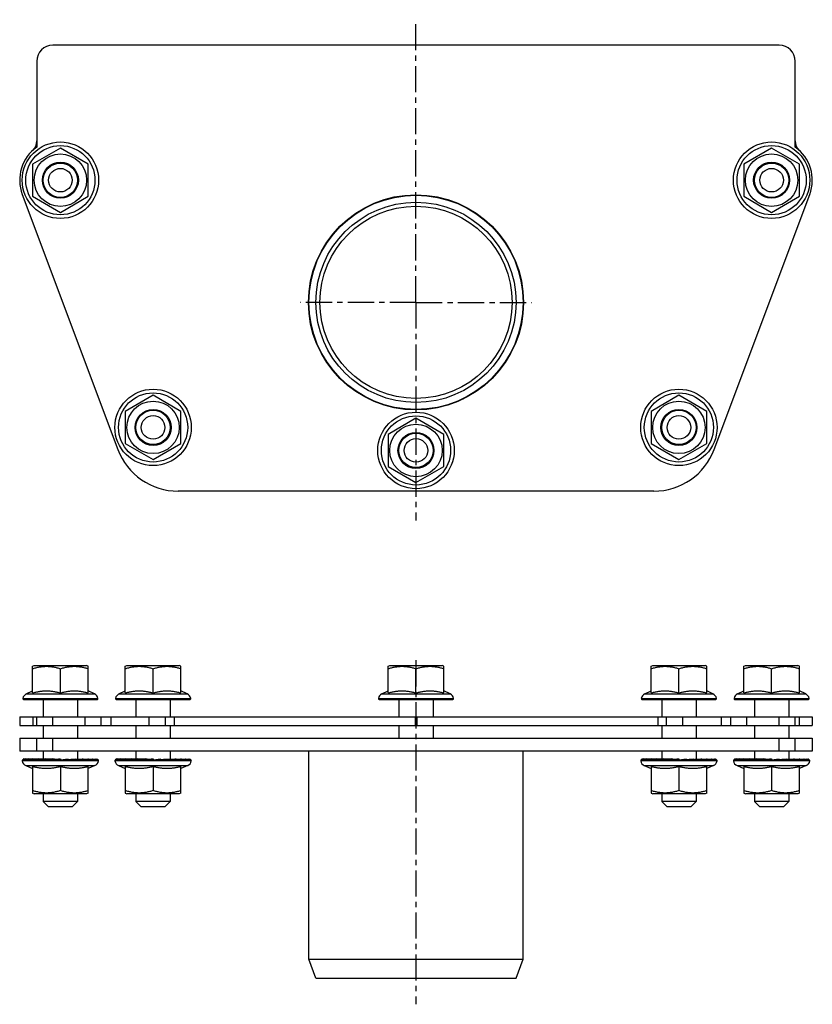
# Model space of a CAD drawing. Units: millimetres. Extents: x 40 to 355, y -34 to 196.
# Drawn here: x 40 to 225, y -34 to 196 of the extents above; entities that cross this region are included whole.
import ezdxf

# ---------------------------------------------------------------- set-up
doc = ezdxf.new("R2010")
doc.units = ezdxf.units.MM
doc.header["$LTSCALE"] = 16.335
doc.linetypes.add('CENTER', pattern=[0.6, 0.375, -0.075, 0.075, -0.075])
doc.layers.get('0').update_dxf_attribs({"linetype": 'CONTINUOUS'})
doc.layers.add('AXES', color=7, linetype='CONTINUOUS')

msp = doc.modelspace()

# ---------------------------------------------------------------- linework, layer by layer
at = {"color": 7, "linetype": 'Continuous'}
for p, q in [((217.15, 190.16), (47.65, 190.16)), ((43.9, 186.41), (43.9, 166.4)), ((220.9, 166.4), (220.9, 186.41)), ((49.4, 166.16), (42.9, 162.41)), ((55.9, 162.41), (49.4, 166.16)), ((215.4, 166.16), (208.9, 162.41)), ((221.9, 162.41), (215.4, 166.16)), ((42.9, 162.41), (42.9, 154.9)), ((55.9, 154.9), (55.9, 162.41)), ((208.9, 162.41), (208.9, 154.9)), ((221.9, 154.9), (221.9, 162.41)), ((40.51, 155.32), (62.82, 95.85)), ((42.9, 154.9), (49.4, 151.15)), ((49.4, 151.15), (55.9, 154.9)), ((201.98, 95.85), (224.3, 155.32)), ((208.9, 154.9), (215.4, 151.15)), ((215.4, 151.15), (221.9, 154.9)), ((71.04, 108.49), (64.54, 104.74)), ((77.54, 104.74), (71.04, 108.49)), ((193.76, 108.49), (187.26, 104.74)), ((200.26, 104.74), (193.76, 108.49)), ((121.36, 107.62), (121.63, 107.6)), ((143.18, 107.6), (143.45, 107.62)), ((64.54, 104.74), (64.54, 97.23)), ((77.54, 97.23), (77.54, 104.74)), ((187.26, 104.74), (187.26, 97.23)), ((200.26, 97.23), (200.26, 104.74)), ((132.4, 103.12), (125.9, 99.37)), ((138.9, 99.37), (132.4, 103.12)), ((125.9, 99.37), (125.9, 91.87)), ((138.9, 91.87), (138.9, 99.37)), ((64.54, 97.23), (71.04, 93.48)), ((71.04, 93.48), (77.54, 97.23)), ((187.26, 97.23), (193.76, 93.48)), ((193.76, 93.48), (200.26, 97.23)), ((125.9, 91.87), (132.4, 88.11)), ((132.4, 88.11), (138.9, 91.87)), ((187.94, 86.12), (76.87, 86.12)), ((42.9, 45.26), (43.28, 45.48)), ((42.9, 39.05), (42.9, 45.26)), ((43.28, 45.48), (55.52, 45.48)), ((49.4, 39.05), (49.4, 44.68)), ((55.9, 45.26), (55.52, 45.48)), ((55.9, 39.05), (55.9, 45.26)), ((64.54, 45.26), (64.92, 45.48)), ((64.54, 39.05), (64.54, 45.26)), ((64.92, 45.48), (77.16, 45.48)), ((71.04, 39.05), (71.04, 44.68)), ((77.54, 45.26), (77.16, 45.48)), ((77.54, 39.05), (77.54, 45.26)), ((125.9, 45.26), (126.28, 45.48)), ((125.9, 39.05), (125.9, 45.26)), ((126.28, 45.48), (138.52, 45.48)), ((132.4, 39.05), (132.4, 44.68)), ((138.9, 45.26), (138.52, 45.48)), ((138.9, 39.05), (138.9, 45.26)), ((187.26, 45.26), (187.64, 45.48)), ((187.26, 39.05), (187.26, 45.26)), ((187.64, 45.48), (199.88, 45.48)), ((193.76, 39.05), (193.76, 44.68)), ((200.26, 45.26), (199.88, 45.48)), ((200.26, 39.05), (200.26, 45.26)), ((208.9, 45.26), (209.28, 45.48)), ((208.9, 39.05), (208.9, 45.26)), ((209.28, 45.48), (221.52, 45.48)), ((215.4, 39.05), (215.4, 44.68)), ((221.9, 45.26), (221.52, 45.48)), ((221.9, 39.05), (221.9, 45.26)), ((41.44, 38.83), (42.9, 39.54)), ((57.36, 38.83), (55.9, 39.54)), ((63.08, 38.83), (64.54, 39.54)), ((79, 38.83), (77.54, 39.54)), ((124.44, 38.83), (125.9, 39.54)), ((140.36, 38.83), (138.9, 39.54)), ((185.8, 38.83), (187.26, 39.54)), ((201.72, 38.83), (200.26, 39.54)), ((207.44, 38.83), (208.9, 39.54)), ((223.36, 38.83), (221.9, 39.54)), ((40.88, 37.48), (57.93, 37.48)), ((62.52, 37.48), (79.57, 37.48)), ((123.88, 37.48), (140.93, 37.48)), ((185.24, 37.48), (202.29, 37.48)), ((206.88, 37.48), (223.93, 37.48)), ((39.9, 33.48), (224.9, 33.48)), ((43.9, 31.48), (43.9, 33.48)), ((58.9, 31.48), (58.9, 33.48)), ((73.9, 31.48), (73.9, 33.48)), ((190.9, 31.48), (190.9, 33.48)), ((205.9, 31.48), (205.9, 33.48)), ((220.9, 31.48), (220.9, 33.48)), ((39.9, 31.48), (224.9, 31.48)), ((39.9, 28.48), (39.9, 25.48)), ((39.9, 28.48), (224.9, 28.48)), ((43.9, 25.48), (43.9, 28.48)), ((220.9, 25.48), (220.9, 28.48)), ((224.9, 28.48), (224.9, 25.48)), ((224.9, 25.48), (39.9, 25.48)), ((40.73, 23.48), (40.73, 23.56)), ((40.73, 23.48), (58.08, 23.48)), ((41.13, 23.63), (40.77, 23.64)), ((41.81, 23.62), (41.15, 23.64)), ((42.8, 23.62), (41.88, 23.64)), ((44.04, 23.61), (42.95, 23.64)), ((45.47, 23.6), (44.29, 23.64)), ((46.68, 23.6), (45.86, 23.64)), ((48, 23.6), (47.58, 23.64)), ((49.39, 23.64), (49.4, 23.48)), ((49.4, 23.48), (51.19, 23.64)), ((52.11, 23.6), (52.92, 23.64)), ((53.32, 23.6), (54.49, 23.64)), ((54.49, 23.64), (54.51, 23.64)), ((54.49, 23.6), (55.84, 23.64)), ((55.84, 23.64), (55.86, 23.64)), ((55.84, 23.61), (56.91, 23.64)), ((56.91, 23.64), (56.92, 23.64)), ((56.91, 23.62), (57.66, 23.64)), ((57.65, 23.63), (58.03, 23.64)), ((58.08, 23.48), (58.08, 23.56)), ((62.37, 23.48), (62.37, 23.56)), ((62.37, 23.48), (79.72, 23.48)), ((62.77, 23.63), (62.41, 23.64)), ((63.45, 23.62), (62.79, 23.64)), ((64.44, 23.62), (63.52, 23.64)), ((65.68, 23.61), (64.59, 23.64)), ((67.11, 23.6), (65.93, 23.64)), ((68.32, 23.6), (67.5, 23.64)), ((69.64, 23.6), (69.22, 23.64)), ((71.03, 23.64), (71.04, 23.48)), ((71.04, 23.48), (72.83, 23.64)), ((73.75, 23.6), (74.56, 23.64)), ((74.96, 23.6), (76.13, 23.64)), ((76.13, 23.64), (76.15, 23.64)), ((76.13, 23.6), (77.48, 23.64)), ((77.48, 23.64), (77.5, 23.64)), ((77.48, 23.61), (78.55, 23.64)), ((78.55, 23.64), (78.56, 23.64)), ((78.55, 23.62), (79.3, 23.64)), ((79.29, 23.63), (79.67, 23.64)), ((79.72, 23.48), (79.72, 23.56)), ((185.09, 23.48), (185.09, 23.56)), ((185.09, 23.48), (202.44, 23.48)), ((185.49, 23.63), (185.13, 23.64)), ((186.17, 23.62), (185.51, 23.64)), ((187.16, 23.62), (186.24, 23.64)), ((188.4, 23.61), (187.31, 23.64)), ((189.83, 23.6), (188.65, 23.64)), ((191.04, 23.6), (190.22, 23.64)), ((192.36, 23.6), (191.94, 23.64)), ((193.75, 23.64), (193.76, 23.48)), ((193.76, 23.48), (195.55, 23.64)), ((196.47, 23.6), (197.28, 23.64)), ((197.68, 23.6), (198.85, 23.64)), ((198.85, 23.64), (198.87, 23.64)), ((198.85, 23.6), (200.2, 23.64)), ((200.2, 23.64), (200.22, 23.64)), ((200.2, 23.61), (201.27, 23.64)), ((201.27, 23.64), (201.28, 23.64)), ((201.27, 23.62), (202.02, 23.64)), ((202.01, 23.63), (202.39, 23.64)), ((202.44, 23.48), (202.44, 23.56)), ((206.73, 23.48), (206.73, 23.56)), ((206.73, 23.48), (224.08, 23.48)), ((207.13, 23.63), (206.77, 23.64)), ((207.81, 23.62), (207.15, 23.64)), ((208.8, 23.62), (207.88, 23.64)), ((210.04, 23.61), (208.95, 23.64)), ((211.47, 23.6), (210.29, 23.64)), ((212.68, 23.6), (211.86, 23.64)), ((214, 23.6), (213.58, 23.64)), ((215.39, 23.64), (215.4, 23.48)), ((215.4, 23.48), (217.19, 23.64)), ((218.11, 23.6), (218.92, 23.64)), ((219.32, 23.6), (220.49, 23.64)), ((220.49, 23.64), (220.51, 23.64)), ((220.49, 23.6), (221.84, 23.64)), ((221.84, 23.64), (221.86, 23.64)), ((221.84, 23.61), (222.91, 23.64)), ((222.91, 23.64), (222.92, 23.64)), ((222.91, 23.62), (223.66, 23.64)), ((223.65, 23.63), (224.03, 23.64)), ((224.08, 23.48), (224.08, 23.56)), ((41.33, 22.11), (42.9, 21.4)), ((42.9, 21.86), (42.9, 15.7)), ((49.4, 21.86), (49.4, 16.28)), ((57.47, 22.11), (55.9, 21.4)), ((55.9, 15.7), (55.9, 21.86)), ((62.97, 22.11), (64.54, 21.4)), ((64.54, 21.86), (64.54, 15.7)), ((71.04, 21.86), (71.04, 16.28)), ((79.11, 22.11), (77.54, 21.4)), ((77.54, 15.7), (77.54, 21.86)), ((185.69, 22.11), (187.26, 21.4)), ((187.26, 21.86), (187.26, 15.7)), ((193.76, 21.86), (193.76, 16.28)), ((201.83, 22.11), (200.26, 21.4)), ((200.26, 15.7), (200.26, 21.86)), ((207.33, 22.11), (208.9, 21.4)), ((208.9, 21.86), (208.9, 15.7)), ((215.4, 21.86), (215.4, 16.28)), ((223.47, 22.11), (221.9, 21.4)), ((221.9, 15.7), (221.9, 21.86)), ((42.9, 15.7), (43.28, 15.48)), ((55.52, 15.48), (43.28, 15.48)), ((55.9, 15.7), (55.52, 15.48)), ((64.54, 15.7), (64.92, 15.48)), ((77.16, 15.48), (64.92, 15.48)), ((77.54, 15.7), (77.16, 15.48)), ((187.26, 15.7), (187.64, 15.48)), ((199.88, 15.48), (187.64, 15.48)), ((200.26, 15.7), (199.88, 15.48)), ((208.9, 15.7), (209.28, 15.48)), ((221.52, 15.48), (209.28, 15.48)), ((221.9, 15.7), (221.52, 15.48)), ((46.65, 12.48), (45.4, 13.73)), ((53.4, 13.73), (45.4, 13.73)), ((52.15, 12.48), (46.65, 12.48)), ((52.15, 12.48), (53.4, 13.73)), ((68.29, 12.48), (67.04, 13.73)), ((75.04, 13.73), (67.04, 13.73)), ((73.79, 12.48), (68.29, 12.48)), ((73.79, 12.48), (75.04, 13.73)), ((197.76, 13.73), (189.76, 13.73)), ((191.01, 12.48), (189.76, 13.73)), ((196.51, 12.48), (191.01, 12.48)), ((196.51, 12.48), (197.76, 13.73)), ((219.4, 13.73), (211.4, 13.73)), ((212.65, 12.48), (211.4, 13.73)), ((218.15, 12.48), (212.65, 12.48)), ((218.15, 12.48), (219.4, 13.73))]:
    msp.add_line(p, q, dxfattribs=at)
at = {"color": 9, "linetype": 'Continuous'}
for p, q in [((40.63, 37.78), (58.17, 37.78)), ((41.44, 38.83), (57.36, 38.83)), ((62.27, 37.78), (79.81, 37.78)), ((63.08, 38.83), (79, 38.83)), ((123.63, 37.78), (141.17, 37.78)), ((124.44, 38.83), (140.36, 38.83)), ((184.99, 37.78), (202.53, 37.78)), ((185.8, 38.83), (201.72, 38.83)), ((206.63, 37.78), (224.17, 37.78)), ((207.44, 38.83), (223.36, 38.83)), ((42.94, 33.48), (42.94, 31.48)), ((47.65, 31.48), (47.65, 33.48)), ((55.15, 31.48), (55.15, 33.48)), ((61.15, 33.48), (61.15, 31.48)), ((70.15, 31.48), (70.15, 33.48)), ((75.96, 33.48), (75.96, 31.48)), ((132.21, 33.48), (132.21, 31.48)), ((132.6, 33.48), (132.6, 31.48)), ((188.85, 33.48), (188.85, 31.48)), ((194.65, 31.48), (194.65, 33.48)), ((203.65, 33.48), (203.65, 31.48)), ((209.65, 31.48), (209.65, 33.48)), ((217.15, 31.48), (217.15, 33.48)), ((221.86, 33.48), (221.86, 31.48)), ((47.65, 25.48), (47.65, 28.48)), ((217.15, 25.48), (217.15, 28.48)), ((58.32, 23.18), (40.48, 23.18)), ((79.96, 23.18), (62.12, 23.18)), ((202.68, 23.18), (184.84, 23.18)), ((224.32, 23.18), (206.48, 23.18)), ((41.33, 22.11), (57.47, 22.11)), ((62.97, 22.11), (79.11, 22.11)), ((185.69, 22.11), (201.83, 22.11)), ((207.33, 22.11), (223.47, 22.11))]:
    msp.add_line(p, q, dxfattribs=at)
at = {"color": 7, "linetype": 'Continuous'}
for centre, radius in [((49.4, 158.66), 8.92), ((215.4, 158.66), 8.92), ((49.4, 158.66), 6.12), ((215.4, 158.66), 6.12), ((49.4, 158.66), 4.2), ((49.4, 158.66), 4), ((49.4, 158.66), 2.75), ((215.4, 158.66), 4.2), ((215.4, 158.66), 4), ((215.4, 158.66), 2.75), ((71.04, 100.99), 8.92), ((193.76, 100.99), 8.92), ((71.04, 100.99), 6.12), ((193.76, 100.99), 6.12), ((71.04, 100.99), 4.2), ((71.04, 100.99), 4), ((71.04, 100.99), 2.75), ((132.4, 95.62), 8.92), ((193.76, 100.99), 4.2), ((193.76, 100.99), 4), ((193.76, 100.99), 2.75), ((132.4, 95.62), 6.12), ((132.4, 95.62), 4.2), ((132.4, 95.62), 4), ((132.4, 95.62), 2.75)]:
    msp.add_circle(centre, radius, dxfattribs=at)
at = {"color": 9, "linetype": 'Continuous'}
for centre, radius in [((49.4, 158.66), 8.92), ((49.4, 158.66), 8.07), ((215.4, 158.66), 8.92), ((215.4, 158.66), 8.07), ((71.04, 100.99), 8.92), ((71.04, 100.99), 8.07), ((193.76, 100.99), 8.92), ((193.76, 100.99), 8.07), ((132.4, 95.62), 8.92), ((132.4, 95.62), 8.07)]:
    msp.add_circle(centre, radius, dxfattribs=at)
at = {"color": 7, "linetype": 'Continuous'}
for centre, radius, start, end in [((47.65, 186.41), 3.75, 90, 180), ((217.15, 186.41), 3.75, 0, 90), ((40.9, 167.82), 3, 312.8436, 360), ((223.9, 167.82), 3, 180, 227.1564), ((49.4, 158.66), 9.5, 125.3765, 200.5686), ((215.4, 158.66), 9.5, 339.4314, 54.6235), ((76.87, 101.12), 15, 200.5686, 270), ((187.94, 101.12), 15, 270, 339.4314), ((42.1, 37.48), 1.5, 116.139, 168.463), ((40.88, 37.73), 0.25, 168.463, 270), ((56.7, 37.48), 1.5, 11.537, 63.861), ((57.93, 37.73), 0.25, 270, 11.537), ((63.74, 37.48), 1.5, 116.139, 168.463), ((62.52, 37.73), 0.25, 168.463, 270), ((78.34, 37.48), 1.5, 11.537, 63.861), ((79.57, 37.73), 0.25, 270, 11.537), ((125.1, 37.48), 1.5, 116.139, 168.463), ((123.88, 37.73), 0.25, 168.463, 270), ((139.7, 37.48), 1.5, 11.537, 63.861), ((140.93, 37.73), 0.25, 270, 11.537), ((186.46, 37.48), 1.5, 116.139, 168.463), ((185.24, 37.73), 0.25, 168.463, 270), ((201.06, 37.48), 1.5, 11.537, 63.861), ((202.29, 37.73), 0.25, 270, 11.537), ((208.1, 37.48), 1.5, 116.139, 168.463), ((206.88, 37.73), 0.25, 168.463, 270), ((222.7, 37.48), 1.5, 11.537, 63.861), ((223.93, 37.73), 0.25, 270, 11.537), ((40.73, 23.23), 0.25, 90, 191.537), ((41.95, 23.48), 1.5, 191.537, 245.6114), ((56.85, 23.48), 1.5, 294.3886, 348.463), ((58.08, 23.23), 0.25, 348.463, 90), ((62.37, 23.23), 0.25, 90, 191.537), ((63.59, 23.48), 1.5, 191.537, 245.6114), ((78.49, 23.48), 1.5, 294.3886, 348.463), ((79.72, 23.23), 0.25, 348.463, 90), ((185.09, 23.23), 0.25, 90, 191.537), ((186.31, 23.48), 1.5, 191.537, 245.6114), ((201.21, 23.48), 1.5, 294.3886, 348.463), ((202.44, 23.23), 0.25, 348.463, 90), ((206.73, 23.23), 0.25, 90, 191.537), ((207.95, 23.48), 1.5, 191.537, 245.6114), ((222.85, 23.48), 1.5, 294.3886, 348.463), ((224.08, 23.23), 0.25, 348.463, 90)]:
    msp.add_arc(centre, radius, start, end, dxfattribs=at)
for centre, major_axis, ratio, start_param, end_param in [((49.4, 23.48), (8.67, -0.08), 0.087002, 3.039254, 3.142394), ((49.4, 23.48), (8.67, 0.08), 0.087002, 2.828211, 3.036071), ((49.4, 23.48), (-0.91, 99.15), 0.087002, 1.568415, 1.569995), ((49.4, 23.48), (8.67, 0.24), 0.083145, 2.61731, 2.82517), ((49.4, 23.48), (-2.7, 99.15), 0.083145, 1.566953, 1.568533), ((49.4, 23.48), (-4.36, 99.15), 0.075622, 1.56589, 1.567469), ((49.4, 23.48), (8.67, 0.38), 0.075622, 2.406807, 2.614667), ((49.4, 23.48), (-5.83, 99.15), 0.064794, 1.565408, 1.566987), ((49.4, 23.48), (8.67, 0.51), 0.064794, 2.196885, 2.404745), ((49.4, 23.48), (-7.04, 99.15), 0.051168, 1.565586, 1.567165), ((49.4, 23.48), (8.67, 0.62), 0.051168, 1.987624, 2.195484), ((49.4, 23.48), (-7.93, 99.15), 0.035359, 1.566387, 1.567967), ((49.4, 23.48), (8.67, 0.69), 0.035359, 1.778986, 1.986846), ((49.4, 23.48), (-6.11, 76.29), 0.035359, 1.566387, 1.566975), ((49.4, 23.48), (-8.49, 99.15), 0.018058, 1.567671, 1.569251), ((49.4, 23.48), (8.67, 0.74), 0.018058, 1.57083, 1.77869), ((49.4, 23.48), (-6.53, 76.29), 0.018058, 1.567671, 1.568769), ((49.4, 23.48), (-8.49, 99.15), 0.018058, -1.572342, -1.570763), ((49.4, 23.48), (6.67, 0.57), 0.018058, -1.299212, -1.155043), ((49.4, 23.48), (8.67, 0.74), 0.018058, -1.362903, -1.155043), ((49.4, 23.48), (-7.93, 99.15), 0.035359, -1.573626, -1.572046), ((49.4, 23.48), (6.67, 0.53), 0.035359, -1.017778, -0.946887), ((49.4, 23.48), (8.67, 0.69), 0.035359, -1.154747, -0.946887), ((49.4, 23.48), (-7.04, 99.15), 0.051168, -1.574427, -1.572848), ((49.4, 23.48), (8.67, 0.62), 0.051168, -0.946109, -0.738249), ((49.4, 23.48), (8.67, -0.51), 0.064794, 0.909354, 0.944707), ((49.4, 23.48), (-5.83, 99.15), 0.064794, -1.574605, -1.573026), ((49.4, 23.48), (8.67, 0.51), 0.064794, -0.736847, -0.528988), ((49.4, 23.48), (8.67, -0.38), 0.075622, 0.709419, 0.734786), ((49.4, 23.48), (-4.36, 99.15), 0.075622, -1.574123, -1.572544), ((49.4, 23.48), (8.67, 0.38), 0.075622, -0.526926, -0.319066), ((49.4, 23.48), (8.67, -0.24), 0.083145, 0.507553, 0.524283), ((49.4, 23.48), (-2.7, 99.15), 0.083145, -1.57306, -1.57148), ((49.4, 23.48), (8.67, 0.24), 0.083145, -0.316423, -0.108563), ((49.4, 23.48), (8.67, -0.08), 0.087002, 0.304794, 0.313381), ((49.4, 23.48), (-0.91, 99.15), 0.087002, -1.571598, -1.570018), ((49.4, 23.48), (8.67, 0.08), 0.087002, 6.177664, 6.385524), ((71.04, 23.48), (8.67, -0.08), 0.087002, 3.039254, 3.142394), ((71.04, 23.48), (8.67, 0.08), 0.087002, 2.828211, 3.036071), ((71.04, 23.48), (-0.91, 99.15), 0.087002, 1.568415, 1.569995), ((71.04, 23.48), (8.67, 0.24), 0.083145, 2.61731, 2.82517), ((71.04, 23.48), (-2.7, 99.15), 0.083145, 1.566953, 1.568533), ((71.04, 23.48), (-4.36, 99.15), 0.075622, 1.56589, 1.567469), ((71.04, 23.48), (8.67, 0.38), 0.075622, 2.406807, 2.614667), ((71.04, 23.48), (8.67, 0.51), 0.064794, 2.196885, 2.404745), ((71.04, 23.48), (-5.83, 99.15), 0.064794, 1.565408, 1.566987), ((71.04, 23.48), (-7.04, 99.15), 0.051168, 1.565586, 1.567165), ((71.04, 23.48), (8.67, 0.62), 0.051168, 1.987624, 2.195484), ((71.04, 23.48), (-7.93, 99.15), 0.035359, 1.566387, 1.567967), ((71.04, 23.48), (8.67, 0.69), 0.035359, 1.778986, 1.986846), ((71.04, 23.48), (-6.11, 76.29), 0.035359, 1.566387, 1.566975), ((71.04, 23.48), (-8.49, 99.15), 0.018058, 1.567671, 1.569251), ((71.04, 23.48), (8.67, 0.74), 0.018058, 1.57083, 1.77869), ((71.04, 23.48), (-6.53, 76.29), 0.018058, 1.567671, 1.568769), ((71.04, 23.48), (-8.49, 99.15), 0.018058, -1.572342, -1.570763), ((71.04, 23.48), (6.67, 0.57), 0.018058, -1.299212, -1.155043), ((71.04, 23.48), (8.67, 0.74), 0.018058, -1.362903, -1.155043), ((71.04, 23.48), (-7.93, 99.15), 0.035359, -1.573626, -1.572046), ((71.04, 23.48), (6.67, 0.53), 0.035359, -1.017778, -0.946887), ((71.04, 23.48), (8.67, 0.69), 0.035359, -1.154747, -0.946887), ((71.04, 23.48), (-7.04, 99.15), 0.051168, -1.574427, -1.572848), ((71.04, 23.48), (8.67, 0.62), 0.051168, -0.946109, -0.738249), ((71.04, 23.48), (8.67, -0.51), 0.064794, 0.909354, 0.944707), ((71.04, 23.48), (-5.83, 99.15), 0.064794, -1.574605, -1.573026), ((71.04, 23.48), (8.67, 0.51), 0.064794, -0.736847, -0.528988), ((71.04, 23.48), (8.67, -0.38), 0.075622, 0.709419, 0.734786), ((71.04, 23.48), (-4.36, 99.15), 0.075622, -1.574123, -1.572544), ((71.04, 23.48), (8.67, 0.38), 0.075622, -0.526926, -0.319066), ((71.04, 23.48), (8.67, -0.24), 0.083145, 0.507553, 0.524283), ((71.04, 23.48), (-2.7, 99.15), 0.083145, -1.57306, -1.57148), ((71.04, 23.48), (8.67, 0.24), 0.083145, -0.316423, -0.108563), ((71.04, 23.48), (8.67, -0.08), 0.087002, 0.304794, 0.313381), ((71.04, 23.48), (-0.91, 99.15), 0.087002, -1.571598, -1.570018), ((71.04, 23.48), (8.67, 0.08), 0.087002, 6.177664, 6.385524), ((193.76, 23.48), (8.67, -0.08), 0.087002, 3.039254, 3.142394), ((193.76, 23.48), (8.67, 0.08), 0.087002, 2.828211, 3.036071), ((193.76, 23.48), (-0.91, 99.15), 0.087002, 1.568415, 1.569995), ((193.76, 23.48), (8.67, 0.24), 0.083145, 2.61731, 2.82517), ((193.76, 23.48), (-2.7, 99.15), 0.083145, 1.566953, 1.568533), ((193.76, 23.48), (-4.36, 99.15), 0.075622, 1.56589, 1.567469), ((193.76, 23.48), (8.67, 0.38), 0.075622, 2.406807, 2.614667), ((193.76, 23.48), (-5.83, 99.15), 0.064794, 1.565408, 1.566987), ((193.76, 23.48), (8.67, 0.51), 0.064794, 2.196885, 2.404745), ((193.76, 23.48), (-7.04, 99.15), 0.051168, 1.565586, 1.567165), ((193.76, 23.48), (8.67, 0.62), 0.051168, 1.987624, 2.195484), ((193.76, 23.48), (-7.93, 99.15), 0.035359, 1.566387, 1.567967), ((193.76, 23.48), (8.67, 0.69), 0.035359, 1.778986, 1.986846), ((193.76, 23.48), (-6.11, 76.29), 0.035359, 1.566387, 1.566975), ((193.76, 23.48), (-8.49, 99.15), 0.018058, 1.567671, 1.569251), ((193.76, 23.48), (8.67, 0.74), 0.018058, 1.57083, 1.77869), ((193.76, 23.48), (-6.53, 76.29), 0.018058, 1.567671, 1.568769), ((193.76, 23.48), (-8.49, 99.15), 0.018058, -1.572342, -1.570763), ((193.76, 23.48), (6.67, 0.57), 0.018058, -1.299212, -1.155043), ((193.76, 23.48), (8.67, 0.74), 0.018058, -1.362903, -1.155043), ((193.76, 23.48), (-7.93, 99.15), 0.035359, -1.573626, -1.572046), ((193.76, 23.48), (6.67, 0.53), 0.035359, -1.017778, -0.946887), ((193.76, 23.48), (8.67, 0.69), 0.035359, -1.154747, -0.946887), ((193.76, 23.48), (-7.04, 99.15), 0.051168, -1.574427, -1.572848), ((193.76, 23.48), (8.67, 0.62), 0.051168, -0.946109, -0.738249), ((193.76, 23.48), (8.67, -0.51), 0.064794, 0.909354, 0.944707), ((193.76, 23.48), (-5.83, 99.15), 0.064794, -1.574605, -1.573026), ((193.76, 23.48), (8.67, 0.51), 0.064794, -0.736847, -0.528988), ((193.76, 23.48), (8.67, -0.38), 0.075622, 0.709419, 0.734786), ((193.76, 23.48), (-4.36, 99.15), 0.075622, -1.574123, -1.572544), ((193.76, 23.48), (8.67, 0.38), 0.075622, -0.526926, -0.319066), ((193.76, 23.48), (8.67, -0.24), 0.083145, 0.507553, 0.524283), ((193.76, 23.48), (-2.7, 99.15), 0.083145, -1.57306, -1.57148), ((193.76, 23.48), (8.67, 0.24), 0.083145, -0.316423, -0.108563), ((193.76, 23.48), (8.67, -0.08), 0.087002, 0.304794, 0.313381), ((193.76, 23.48), (-0.91, 99.15), 0.087002, -1.571598, -1.570018), ((193.76, 23.48), (8.67, 0.08), 0.087002, 6.177664, 6.385524), ((215.4, 23.48), (8.67, -0.08), 0.087002, 3.039254, 3.142394), ((215.4, 23.48), (8.67, 0.08), 0.087002, 2.828211, 3.036071), ((215.4, 23.48), (-0.91, 99.15), 0.087002, 1.568415, 1.569995), ((215.4, 23.48), (8.67, 0.24), 0.083145, 2.61731, 2.82517), ((215.4, 23.48), (-2.7, 99.15), 0.083145, 1.566953, 1.568533), ((215.4, 23.48), (-4.36, 99.15), 0.075622, 1.56589, 1.567469), ((215.4, 23.48), (8.67, 0.38), 0.075622, 2.406807, 2.614667), ((215.4, 23.48), (-5.83, 99.15), 0.064794, 1.565408, 1.566987), ((215.4, 23.48), (8.67, 0.51), 0.064794, 2.196885, 2.404745), ((215.4, 23.48), (-7.04, 99.15), 0.051168, 1.565586, 1.567165), ((215.4, 23.48), (8.67, 0.62), 0.051168, 1.987624, 2.195484), ((215.4, 23.48), (-7.93, 99.15), 0.035359, 1.566387, 1.567967), ((215.4, 23.48), (8.67, 0.69), 0.035359, 1.778986, 1.986846), ((215.4, 23.48), (-6.11, 76.29), 0.035359, 1.566387, 1.566975), ((215.4, 23.48), (-8.49, 99.15), 0.018058, 1.567671, 1.569251), ((215.4, 23.48), (8.67, 0.74), 0.018058, 1.57083, 1.77869), ((215.4, 23.48), (-6.53, 76.29), 0.018058, 1.567671, 1.568769), ((215.4, 23.48), (-8.49, 99.15), 0.018058, -1.572342, -1.570763), ((215.4, 23.48), (6.67, 0.57), 0.018058, -1.299212, -1.155043), ((215.4, 23.48), (8.67, 0.74), 0.018058, -1.362903, -1.155043), ((215.4, 23.48), (-7.93, 99.15), 0.035359, -1.573626, -1.572046), ((215.4, 23.48), (6.67, 0.53), 0.035359, -1.017778, -0.946887), ((215.4, 23.48), (8.67, 0.69), 0.035359, -1.154747, -0.946887), ((215.4, 23.48), (-7.04, 99.15), 0.051168, -1.574427, -1.572848), ((215.4, 23.48), (8.67, 0.62), 0.051168, -0.946109, -0.738249), ((215.4, 23.48), (8.67, -0.51), 0.064794, 0.909354, 0.944707), ((215.4, 23.48), (-5.83, 99.15), 0.064794, -1.574605, -1.573026), ((215.4, 23.48), (8.67, 0.51), 0.064794, -0.736847, -0.528988), ((215.4, 23.48), (8.67, -0.38), 0.075622, 0.709419, 0.734786), ((215.4, 23.48), (-4.36, 99.15), 0.075622, -1.574123, -1.572544), ((215.4, 23.48), (8.67, 0.38), 0.075622, -0.526926, -0.319066), ((215.4, 23.48), (8.67, -0.24), 0.083145, 0.507553, 0.524283), ((215.4, 23.48), (-2.7, 99.15), 0.083145, -1.57306, -1.57148), ((215.4, 23.48), (8.67, 0.24), 0.083145, -0.316423, -0.108563), ((215.4, 23.48), (8.67, -0.08), 0.087002, 0.304794, 0.313381), ((215.4, 23.48), (-0.91, 99.15), 0.087002, -1.571598, -1.570018), ((215.4, 23.48), (8.67, 0.08), 0.087002, 6.177664, 6.385524)]:
    msp.add_ellipse(centre, major_axis=major_axis, ratio=ratio, start_param=start_param, end_param=end_param, dxfattribs=at)
for points, knots in [([(42.9, 44.68), (43.17, 44.77), (43.7, 44.93), (44.51, 45.12), (45.33, 45.23), (46.15, 45.27), (46.98, 45.23), (47.8, 45.12), (48.61, 44.93), (49.14, 44.77), (49.4, 44.68)], [0, 0, 0, 0, 0.125711, 0.250878, 0.375578, 0.5, 0.624422, 0.749122, 0.874289, 1, 1, 1, 1]), ([(49.4, 44.68), (49.67, 44.77), (50.2, 44.93), (51.01, 45.12), (51.83, 45.23), (52.65, 45.27), (53.48, 45.23), (54.3, 45.12), (55.11, 44.93), (55.64, 44.77), (55.9, 44.68)], [0, 0, 0, 0, 0.125711, 0.250878, 0.375578, 0.5, 0.624422, 0.749122, 0.874289, 1, 1, 1, 1]), ([(64.54, 44.68), (64.81, 44.77), (65.34, 44.93), (66.15, 45.12), (66.97, 45.23), (67.79, 45.27), (68.62, 45.23), (69.44, 45.12), (70.25, 44.93), (70.78, 44.77), (71.04, 44.68)], [0, 0, 0, 0, 0.125711, 0.250878, 0.375578, 0.5, 0.624422, 0.749122, 0.874289, 1, 1, 1, 1]), ([(71.04, 44.68), (71.31, 44.77), (71.84, 44.93), (72.65, 45.12), (73.47, 45.23), (74.29, 45.27), (75.12, 45.23), (75.94, 45.12), (76.75, 44.93), (77.28, 44.77), (77.54, 44.68)], [0, 0, 0, 0, 0.125711, 0.250878, 0.375578, 0.5, 0.624422, 0.749122, 0.874289, 1, 1, 1, 1]), ([(125.9, 44.68), (126.17, 44.77), (126.7, 44.93), (127.51, 45.12), (128.33, 45.23), (129.15, 45.27), (129.98, 45.23), (130.8, 45.12), (131.61, 44.93), (132.14, 44.77), (132.4, 44.68)], [0, 0, 0, 0, 0.125711, 0.250878, 0.375578, 0.5, 0.624422, 0.749122, 0.874289, 1, 1, 1, 1]), ([(132.4, 44.68), (132.67, 44.77), (133.2, 44.93), (134.01, 45.12), (134.83, 45.23), (135.65, 45.27), (136.48, 45.23), (137.3, 45.12), (138.11, 44.93), (138.64, 44.77), (138.9, 44.68)], [0, 0, 0, 0, 0.125711, 0.250878, 0.375578, 0.5, 0.624422, 0.749122, 0.874289, 1, 1, 1, 1]), ([(187.26, 44.68), (187.53, 44.77), (188.06, 44.93), (188.87, 45.12), (189.69, 45.23), (190.51, 45.27), (191.34, 45.23), (192.16, 45.12), (192.97, 44.93), (193.5, 44.77), (193.76, 44.68)], [0, 0, 0, 0, 0.125711, 0.250878, 0.375578, 0.5, 0.624422, 0.749122, 0.874289, 1, 1, 1, 1]), ([(193.76, 44.68), (194.03, 44.77), (194.56, 44.93), (195.37, 45.12), (196.19, 45.23), (197.01, 45.27), (197.84, 45.23), (198.66, 45.12), (199.47, 44.93), (200, 44.77), (200.26, 44.68)], [0, 0, 0, 0, 0.125711, 0.250878, 0.375578, 0.5, 0.624422, 0.749122, 0.874289, 1, 1, 1, 1]), ([(208.9, 44.68), (209.17, 44.77), (209.7, 44.93), (210.51, 45.12), (211.33, 45.23), (212.15, 45.27), (212.98, 45.23), (213.8, 45.12), (214.61, 44.93), (215.14, 44.77), (215.4, 44.68)], [0, 0, 0, 0, 0.125711, 0.250878, 0.375578, 0.5, 0.624422, 0.749122, 0.874289, 1, 1, 1, 1]), ([(215.4, 44.68), (215.67, 44.77), (216.2, 44.93), (217.01, 45.12), (217.83, 45.23), (218.65, 45.27), (219.48, 45.23), (220.3, 45.12), (221.11, 44.93), (221.64, 44.77), (221.9, 44.68)], [0, 0, 0, 0, 0.125711, 0.250878, 0.375578, 0.5, 0.624422, 0.749122, 0.874289, 1, 1, 1, 1]), ([(42.9, 39.05), (43.17, 39.13), (43.7, 39.26), (44.51, 39.42), (45.33, 39.52), (46.15, 39.56), (46.97, 39.52), (47.79, 39.42), (48.6, 39.26), (49.14, 39.13), (49.4, 39.05)], [0, 0, 0, 0, 0.125526, 0.250646, 0.375423, 0.5, 0.624577, 0.749354, 0.874474, 1, 1, 1, 1]), ([(49.4, 39.05), (49.67, 39.13), (50.2, 39.26), (51.01, 39.42), (51.83, 39.52), (52.65, 39.56), (53.47, 39.52), (54.29, 39.42), (55.1, 39.26), (55.64, 39.13), (55.9, 39.05)], [0, 0, 0, 0, 0.125526, 0.250646, 0.375423, 0.5, 0.624577, 0.749354, 0.874474, 1, 1, 1, 1]), ([(64.54, 39.05), (64.81, 39.13), (65.34, 39.26), (66.15, 39.42), (66.97, 39.52), (67.79, 39.56), (68.61, 39.52), (69.43, 39.42), (70.24, 39.26), (70.78, 39.13), (71.04, 39.05)], [0, 0, 0, 0, 0.125526, 0.250646, 0.375423, 0.5, 0.624577, 0.749354, 0.874474, 1, 1, 1, 1]), ([(71.04, 39.05), (71.31, 39.13), (71.84, 39.26), (72.65, 39.42), (73.47, 39.52), (74.29, 39.56), (75.11, 39.52), (75.93, 39.42), (76.74, 39.26), (77.28, 39.13), (77.54, 39.05)], [0, 0, 0, 0, 0.125526, 0.250646, 0.375423, 0.5, 0.624577, 0.749354, 0.874474, 1, 1, 1, 1]), ([(125.9, 39.05), (126.17, 39.13), (126.7, 39.26), (127.51, 39.42), (128.33, 39.52), (129.15, 39.56), (129.97, 39.52), (130.79, 39.42), (131.6, 39.26), (132.14, 39.13), (132.4, 39.05)], [0, 0, 0, 0, 0.125526, 0.250646, 0.375423, 0.5, 0.624577, 0.749354, 0.874474, 1, 1, 1, 1]), ([(132.4, 39.05), (132.67, 39.13), (133.2, 39.26), (134.01, 39.42), (134.83, 39.52), (135.65, 39.56), (136.47, 39.52), (137.29, 39.42), (138.1, 39.26), (138.64, 39.13), (138.9, 39.05)], [0, 0, 0, 0, 0.125526, 0.250646, 0.375423, 0.5, 0.624577, 0.749354, 0.874474, 1, 1, 1, 1]), ([(187.26, 39.05), (187.53, 39.13), (188.06, 39.26), (188.87, 39.42), (189.69, 39.52), (190.51, 39.56), (191.33, 39.52), (192.15, 39.42), (192.96, 39.26), (193.5, 39.13), (193.76, 39.05)], [0, 0, 0, 0, 0.125526, 0.250646, 0.375423, 0.5, 0.624577, 0.749354, 0.874474, 1, 1, 1, 1]), ([(193.76, 39.05), (194.03, 39.13), (194.56, 39.26), (195.37, 39.42), (196.19, 39.52), (197.01, 39.56), (197.83, 39.52), (198.65, 39.42), (199.46, 39.26), (200, 39.13), (200.26, 39.05)], [0, 0, 0, 0, 0.125526, 0.250646, 0.375423, 0.5, 0.624577, 0.749354, 0.874474, 1, 1, 1, 1]), ([(208.9, 39.05), (209.17, 39.13), (209.7, 39.26), (210.51, 39.42), (211.33, 39.52), (212.15, 39.56), (212.97, 39.52), (213.79, 39.42), (214.6, 39.26), (215.14, 39.13), (215.4, 39.05)], [0, 0, 0, 0, 0.125526, 0.250646, 0.375423, 0.5, 0.624577, 0.749354, 0.874474, 1, 1, 1, 1]), ([(215.4, 39.05), (215.67, 39.13), (216.2, 39.26), (217.01, 39.42), (217.83, 39.52), (218.65, 39.56), (219.47, 39.52), (220.29, 39.42), (221.1, 39.26), (221.64, 39.13), (221.9, 39.05)], [0, 0, 0, 0, 0.125526, 0.250646, 0.375423, 0.5, 0.624577, 0.749354, 0.874474, 1, 1, 1, 1]), ([(49.4, 21.86), (49.14, 21.79), (48.6, 21.66), (47.79, 21.52), (46.97, 21.42), (46.15, 21.39), (45.33, 21.42), (44.51, 21.52), (43.7, 21.66), (43.17, 21.79), (42.9, 21.86)], [0, 0, 0, 0, 0.125453, 0.250555, 0.375363, 0.5, 0.624637, 0.749445, 0.874547, 1, 1, 1, 1]), ([(55.9, 21.86), (55.64, 21.79), (55.1, 21.66), (54.29, 21.52), (53.47, 21.42), (52.65, 21.39), (51.83, 21.42), (51.01, 21.52), (50.2, 21.66), (49.67, 21.79), (49.4, 21.86)], [0, 0, 0, 0, 0.125453, 0.250555, 0.375363, 0.5, 0.624637, 0.749445, 0.874547, 1, 1, 1, 1]), ([(71.04, 21.86), (70.78, 21.79), (70.24, 21.66), (69.43, 21.52), (68.61, 21.42), (67.79, 21.39), (66.97, 21.42), (66.15, 21.52), (65.34, 21.66), (64.81, 21.79), (64.54, 21.86)], [0, 0, 0, 0, 0.125453, 0.250555, 0.375363, 0.5, 0.624637, 0.749445, 0.874547, 1, 1, 1, 1]), ([(77.54, 21.86), (77.28, 21.79), (76.74, 21.66), (75.93, 21.52), (75.11, 21.42), (74.29, 21.39), (73.47, 21.42), (72.65, 21.52), (71.84, 21.66), (71.31, 21.79), (71.04, 21.86)], [0, 0, 0, 0, 0.125453, 0.250555, 0.375363, 0.5, 0.624637, 0.749445, 0.874547, 1, 1, 1, 1]), ([(193.76, 21.86), (193.5, 21.79), (192.96, 21.66), (192.15, 21.52), (191.33, 21.42), (190.51, 21.39), (189.69, 21.42), (188.87, 21.52), (188.06, 21.66), (187.53, 21.79), (187.26, 21.86)], [0, 0, 0, 0, 0.125453, 0.250555, 0.375363, 0.5, 0.624637, 0.749445, 0.874547, 1, 1, 1, 1]), ([(200.26, 21.86), (200, 21.79), (199.46, 21.66), (198.65, 21.52), (197.83, 21.42), (197.01, 21.39), (196.19, 21.42), (195.37, 21.52), (194.56, 21.66), (194.03, 21.79), (193.76, 21.86)], [0, 0, 0, 0, 0.125453, 0.250555, 0.375363, 0.5, 0.624637, 0.749445, 0.874547, 1, 1, 1, 1]), ([(215.4, 21.86), (215.14, 21.79), (214.6, 21.66), (213.79, 21.52), (212.97, 21.42), (212.15, 21.39), (211.33, 21.42), (210.51, 21.52), (209.7, 21.66), (209.17, 21.79), (208.9, 21.86)], [0, 0, 0, 0, 0.125453, 0.250555, 0.375363, 0.5, 0.624637, 0.749445, 0.874547, 1, 1, 1, 1]), ([(221.9, 21.86), (221.64, 21.79), (221.1, 21.66), (220.29, 21.52), (219.47, 21.42), (218.65, 21.39), (217.83, 21.42), (217.01, 21.52), (216.2, 21.66), (215.67, 21.79), (215.4, 21.86)], [0, 0, 0, 0, 0.125453, 0.250555, 0.375363, 0.5, 0.624637, 0.749445, 0.874547, 1, 1, 1, 1]), ([(49.4, 16.28), (49.14, 16.19), (48.61, 16.03), (47.8, 15.85), (46.98, 15.73), (46.15, 15.69), (45.33, 15.73), (44.51, 15.85), (43.7, 16.03), (43.17, 16.19), (42.9, 16.28)], [0, 0, 0, 0, 0.125711, 0.250878, 0.375578, 0.5, 0.624422, 0.749122, 0.874289, 1, 1, 1, 1]), ([(55.9, 16.28), (55.64, 16.19), (55.11, 16.03), (54.3, 15.85), (53.48, 15.73), (52.65, 15.69), (51.83, 15.73), (51.01, 15.85), (50.2, 16.03), (49.67, 16.19), (49.4, 16.28)], [0, 0, 0, 0, 0.125711, 0.250878, 0.375578, 0.5, 0.624422, 0.749122, 0.874289, 1, 1, 1, 1]), ([(71.04, 16.28), (70.78, 16.19), (70.25, 16.03), (69.44, 15.85), (68.62, 15.73), (67.79, 15.69), (66.97, 15.73), (66.15, 15.85), (65.34, 16.03), (64.81, 16.19), (64.54, 16.28)], [0, 0, 0, 0, 0.125711, 0.250878, 0.375578, 0.5, 0.624422, 0.749122, 0.874289, 1, 1, 1, 1]), ([(77.54, 16.28), (77.28, 16.19), (76.75, 16.03), (75.94, 15.85), (75.12, 15.73), (74.29, 15.69), (73.47, 15.73), (72.65, 15.85), (71.84, 16.03), (71.31, 16.19), (71.04, 16.28)], [0, 0, 0, 0, 0.125711, 0.250878, 0.375578, 0.5, 0.624422, 0.749122, 0.874289, 1, 1, 1, 1]), ([(193.76, 16.28), (193.5, 16.19), (192.97, 16.03), (192.16, 15.85), (191.34, 15.73), (190.51, 15.69), (189.69, 15.73), (188.87, 15.85), (188.06, 16.03), (187.53, 16.19), (187.26, 16.28)], [0, 0, 0, 0, 0.125711, 0.250878, 0.375578, 0.5, 0.624422, 0.749122, 0.874289, 1, 1, 1, 1]), ([(200.26, 16.28), (200, 16.19), (199.47, 16.03), (198.66, 15.85), (197.84, 15.73), (197.01, 15.69), (196.19, 15.73), (195.37, 15.85), (194.56, 16.03), (194.03, 16.19), (193.76, 16.28)], [0, 0, 0, 0, 0.125711, 0.250878, 0.375578, 0.5, 0.624422, 0.749122, 0.874289, 1, 1, 1, 1]), ([(215.4, 16.28), (215.14, 16.19), (214.61, 16.03), (213.8, 15.85), (212.98, 15.73), (212.15, 15.69), (211.33, 15.73), (210.51, 15.85), (209.7, 16.03), (209.17, 16.19), (208.9, 16.28)], [0, 0, 0, 0, 0.125711, 0.250878, 0.375578, 0.5, 0.624422, 0.749122, 0.874289, 1, 1, 1, 1]), ([(221.9, 16.28), (221.64, 16.19), (221.11, 16.03), (220.3, 15.85), (219.48, 15.73), (218.65, 15.69), (217.83, 15.73), (217.01, 15.85), (216.2, 16.03), (215.67, 16.19), (215.4, 16.28)], [0, 0, 0, 0, 0.125711, 0.250878, 0.375578, 0.5, 0.624422, 0.749122, 0.874289, 1, 1, 1, 1])]:
    msp.add_open_spline(points, degree=3, knots=knots, dxfattribs=at)
at = {"layer": 'AXES', "color": 7, "linetype": 'CENTER'}
for p, q in [((132.4, 130.16), (132.4, 196.11)), ((132.4, 130.16), (105.4, 130.16)), ((132.4, 130.16), (159.4, 130.16)), ((132.4, 130.16), (132.4, 79.29)), ((132.4, 46.66), (132.4, -33.59))]:
    msp.add_line(p, q, dxfattribs=at)
at = {"layer": 'AXES', "color": 7, "linetype": 'Continuous'}
for p, q in [((45.4, 37.48), (45.4, 33.48)), ((53.4, 37.48), (53.4, 33.48)), ((67.04, 37.48), (67.04, 33.48)), ((75.04, 37.48), (75.04, 33.48)), ((128.4, 37.48), (128.4, 33.48)), ((136.4, 37.48), (136.4, 33.48)), ((189.76, 37.48), (189.76, 33.48)), ((197.76, 37.48), (197.76, 33.48)), ((211.4, 37.48), (211.4, 33.48)), ((219.4, 37.48), (219.4, 33.48)), ((39.9, 33.48), (39.9, 31.48)), ((224.9, 33.48), (224.9, 31.48)), ((45.4, 31.48), (45.4, 28.48)), ((53.4, 31.48), (53.4, 28.48)), ((67.04, 31.48), (67.04, 28.48)), ((75.04, 31.48), (75.04, 28.48)), ((128.4, 31.48), (128.4, 28.48)), ((136.4, 31.48), (136.4, 28.48)), ((189.76, 31.48), (189.76, 28.48)), ((197.76, 31.48), (197.76, 28.48)), ((211.4, 31.48), (211.4, 28.48)), ((219.4, 31.48), (219.4, 28.48)), ((45.4, 25.48), (45.4, 23.6)), ((53.4, 25.48), (53.4, 23.6)), ((67.04, 25.48), (67.04, 23.6)), ((75.04, 25.48), (75.04, 23.6)), ((107.4, -23.02), (107.4, 25.48)), ((157.4, -23.02), (157.4, 25.48)), ((189.76, 25.48), (189.76, 23.6)), ((197.76, 25.48), (197.76, 23.6)), ((211.4, 25.48), (211.4, 23.6)), ((219.4, 25.48), (219.4, 23.6)), ((45.4, 15.48), (45.4, 13.73)), ((53.4, 15.48), (53.4, 13.73)), ((67.04, 15.48), (67.04, 13.73)), ((75.04, 15.48), (75.04, 13.73)), ((189.76, 15.48), (189.76, 13.73)), ((197.76, 15.48), (197.76, 13.73)), ((211.4, 15.48), (211.4, 13.73)), ((219.4, 15.48), (219.4, 13.73)), ((109.04, -27.52), (107.4, -23.02)), ((107.4, -23.02), (157.4, -23.02)), ((155.76, -27.52), (157.4, -23.02)), ((109.04, -27.52), (155.76, -27.52))]:
    msp.add_line(p, q, dxfattribs=at)
for radius in [25.1, 25, 23.36, 22.42]:
    msp.add_circle((132.4, 130.16), radius, dxfattribs=at)

doc.saveas('drawing.dxf')
